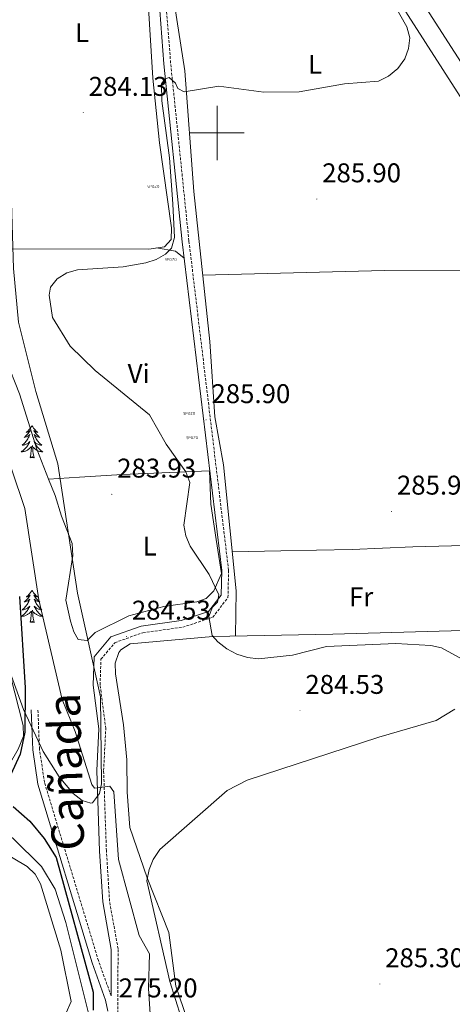
# Model space of a CAD drawing. Units: metres. Extents: x 600493 to 604991, y 4677867 to 4680902.
# Drawn here: x 604427 to 604587, y 4678678 to 4679042 of the extents above; entities that cross this region are included whole.
import ezdxf
from ezdxf.enums import TextEntityAlignment as Align

# ---------------------------------------------------------------- set-up
doc = ezdxf.new("R2010")
doc.units = ezdxf.units.M
doc.header["$MEASUREMENT"] = 0
doc.linetypes.add('TRAZOSX2', pattern=[1.5, 1, -0.5])
doc.layers.get('0').update_dxf_attribs({"lineweight": 5})
for name, color, linetype, lineweight in [('Carátula', 7, 'Continuous', 5), ('Level 13', 5, 'Continuous', 0), ('Level 20', 19, 'Continuous', 0), ('Level 21', 19, 'Continuous', 0), ('Level 35', 92, 'Continuous', 0), ('Level 36', 19, 'Continuous', 40), ('Level 37', 92, 'Continuous', 0), ('Level 4', 36, 'Continuous', 30), ('Level 41', 19, 'Continuous', 0), ('Level 45', 19, 'Continuous', 0), ('Level 5', 36, 'Continuous', 0), ('Level 54', 13, 'Continuous', 0), ('Level 63', 7, 'Continuous', 0), ('Level 7', 1, 'Continuous', 0)]:
    doc.layers.add(name, color=color, linetype=linetype, lineweight=lineweight)
doc.styles.add('Arial', font='ARIAL.TTF', dxfattribs={"height": 0.2})

# ---------------------------------------------------------------- blocks, each defined once
blk = doc.blocks.new('5PATER')
at = {"layer": 'Carátula', "linetype": 'Continuous', "lineweight": 5}
h = blk.add_hatch(color=250, dxfattribs=at)
edge = h.paths.add_edge_path()
edge.add_ellipse((0, 0), major_axis=(-1.33, -1.34), ratio=0.999422, start_angle=0, end_angle=360)
blk = doc.blocks.new('5POZO')
blk.add_text('5POZO', height=10).set_placement((0, 0), align=Align.MIDDLE_CENTER)

msp = doc.modelspace()

# ---------------------------------------------------------------- linework, layer by layer
at = {"layer": 'Level 13', "color": 5, "linetype": 'Continuous', "lineweight": 0, "ltscale": 0.5}
msp.add_polyline3d([(604452.35, 4678675.3, 273.68), (604444.08, 4678708.28, 273.68), (604440.2, 4678720.65, 273.68), (604435.13, 4678729.04, 273.68), (604424.49, 4678739.5, 273.68), (604415.22, 4678745.04, 273.37), (604387.61, 4678759.4, 273.68), (604381.13, 4678763.94, 273.37), (604370.77, 4678769.34, 273.68), (604350.06, 4678782.86, 273.68), (604334.05, 4678789.65, 273.68), (604316.54, 4678802.75, 273.68), (604289.56, 4678819.86, 273.68), (604279.38, 4678824.96, 273.68), (604259.49, 4678837.39, 273.68), (604204.39, 4678865.1, 273.06)], dxfattribs=at)
at = {"layer": 'Level 20', "color": 19, "linetype": 'Continuous', "lineweight": 0, "ltscale": 0.5}
msp.add_polyline3d([(604437.71, 4678872.11, 281.13), (604449.14, 4678872.81, 281.87), (604464.94, 4678873.78, 284.23), (604497.21, 4678875.14, 285.78), (604497.74, 4678862.85, 285.08), (604499.62, 4678849.81, 285.07), (604501.61, 4678837.22, 284.87), (604498.79, 4678830.86, 285.16), (604495.94, 4678828.07, 285.36), (604492.51, 4678826.82, 285.47), (604480.37, 4678825.11, 285.16), (604467.38, 4678821.61, 284.85), (604454.88, 4678815.43, 284.54), (604452.03, 4678812.55, 284.23), (604448.67, 4678812.82, 283.61), (604447.06, 4678815.74, 283.61), (604445.78, 4678819.64, 283.37), (604444.14, 4678827.46, 282.76), (604446.63, 4678843.86, 283.25), (604446.49, 4678848.32, 282.99), (604442.52, 4678858.41, 281.44), (604440.1, 4678866.04, 281.04), (604437.71, 4678872.11, 281.4)], dxfattribs=at)
at = {"layer": 'Level 21', "color": 19, "linetype": 'Continuous', "lineweight": 13}
for points in [[(604592.39, 4679022.54, 286.31), (604542.26, 4679100.57, 285.3), (604512.48, 4679148.38, 285.61), (604443.43, 4679254.09, 286.54), (604398.46, 4679324.04, 286.25), (604330.79, 4679427, 284.78), (604319.45, 4679444.25, 284.53), (604305.52, 4679465.44, 284.23), (604252.3, 4679545.35, 282.23), (604225, 4679587.67, 281.31), (604190.26, 4679641.15, 281.27), (604145.63, 4679703.25, 281.27), (604076.16, 4679792.82, 281.6), (604042.5, 4679836.68, 282.51), (604011.51, 4679878.52, 282.48), (603982.7, 4679914.65, 283.38)], [(604807.99, 4678675.27, 286.49), (604735.83, 4678788.1, 287.47), (604723.72, 4678807.26, 286.65), (604721.39, 4678810.93, 286.49), (604719.18, 4678814.43, 286.34), (604687.48, 4678862.74, 286.85), (604597.41, 4679001.79, 286.53), (604536.35, 4679096.83, 285.3), (604506.58, 4679144.62, 285.61), (604472.46, 4679196.85, 286.07), (604470.41, 4679199.99, 286.1), (604437.55, 4679250.28, 286.54), (604392.59, 4679320.23, 286.25), (604299.69, 4679461.58, 284.23), (604246.45, 4679541.52, 282.23), (604219.13, 4679583.87, 281.31), (604202.54, 4679609.4, 281.29), (604199.48, 4679614.12, 281.29), (604184.48, 4679637.2, 281.27), (604140.34, 4679698.62, 281.27)]]:
    msp.add_polyline3d(points, dxfattribs=at)
at = {"layer": 'Level 21', "color": 19, "linetype": 'Continuous', "lineweight": 0}
for points in [[(604460.83, 4678681.22, 275.47), (604460.9, 4678698.31, 275.96), (604457.75, 4678715.9, 277.2), (604456.59, 4678734.68, 278.75), (604455.55, 4678764.44, 280.92), (604456.35, 4678779.86, 281.54), (604454.25, 4678795.94, 283.4), (604454.6, 4678806.52, 284.33), (604460.72, 4678813.82, 284.33), (604471.91, 4678817.82, 284.64), (604486.75, 4678819.85, 284.64), (604496.87, 4678823.21, 284.95), (604501.55, 4678829.26, 284.95), (604501.74, 4678838.32, 284.95), (604487.1, 4678959.83, 285.57), (604480.34, 4679025.61, 284.95), (604478.04, 4679055.23, 284.33), (604469.31, 4679160.66, 286.19), (604468.32, 4679179.45, 286.19), (604468.82, 4679189.63, 285.88), (604470.41, 4679199.99, 286.19)], [(604459.62, 4678675.52, 275.48), (604458.74, 4678679.65, 275.34), (604453.77, 4678693.45, 275.34), (604433.76, 4678759.47, 275.34), (604431.86, 4678772.08, 275.65), (604431.26, 4678786.9, 275.96)]]:
    msp.add_polyline3d(points, dxfattribs=at)
at = {"layer": 'Level 21', "color": 19, "linetype": 'TRAZOSX2', "lineweight": 0}
for points in [[(604463.28, 4678670.32, 275.16), (604463.4, 4678698.53, 275.96), (604460.24, 4678716.19, 277.2), (604459.09, 4678734.8, 278.75), (604458.06, 4678764.42, 280.92), (604458.86, 4678779.96, 281.54), (604456.75, 4678796.06, 283.4), (604457.07, 4678805.57, 284.33), (604462.2, 4678811.69, 284.33), (604472.5, 4678815.38, 284.64), (604487.31, 4678817.4, 284.64), (604498.39, 4678821.08, 284.95), (604504.03, 4678828.39, 284.95), (604504.25, 4678838.44, 284.95), (604489.59, 4678960.11, 285.57), (604482.83, 4679025.84, 284.95), (604480.53, 4679055.43, 284.33), (604471.81, 4679160.82, 286.19), (604470.82, 4679179.45, 286.19), (604471.31, 4679189.38, 285.88), (604472.46, 4679196.85, 286.19)], [(604460.83, 4678681.22, 275.47), (604456.14, 4678694.24, 275.34), (604436.21, 4678760.02, 275.34), (604434.35, 4678772.31, 275.65), (604433.76, 4678787, 275.96)]]:
    msp.add_polyline3d(points, dxfattribs=at)
at = {"layer": 'Level 35', "color": 92, "linetype": 'Continuous', "lineweight": 0, "ltscale": 0.5}
for points in [[(604382.06, 4679051.19, 284.62), (604390.49, 4679039.86, 284.53), (604410.87, 4679009.36, 284.4), (604418.04, 4678997.58, 284.23), (604421.24, 4678990.16, 284.27), (604424.06, 4678974.32, 284.5), (604424.8, 4678949.96, 285.16), (604426.61, 4678930.07, 284.04), (604433.01, 4678904.49, 283.92), (604441.16, 4678877.77, 282.06), (604448.44, 4678829.98, 282.28), (604456.88, 4678791.7, 282.65), (604457.29, 4678759.6, 282.11), (604456.48, 4678755.93, 281.75)], [(604456.48, 4678755.93, 281.75), (604453.98, 4678752.58, 280.99), (604453.36, 4678752.39, 280.82), (604450.11, 4678753.36, 279.91), (604446.76, 4678756, 278.98), (604441.6, 4678762.16, 277.97), (604435.66, 4678771.53, 276.94), (604428.47, 4678786.97, 275.82), (604420.5, 4678808.97, 275.54), (604411.08, 4678840.75, 275.51), (604401.22, 4678891.81, 274.75), (604388.2, 4678937.2, 273.38), (604378.78, 4678979.1, 273.38), (604374.54, 4678994.49, 273.8), (604368.88, 4679009.49, 274.24), (604359.27, 4679026.27, 274.65), (604346.95, 4679042.02, 275.03)]]:
    msp.add_polyline3d(points, dxfattribs=at)
at = {"layer": 'Level 36', "color": 92, "linetype": 'Continuous', "lineweight": 0}
for points in [[(604336.25, 4679398.09, 284.03), (604359.7, 4679361.7, 285.98), (604432.12, 4679250.99, 285.78), (604447.49, 4679224.43, 285.51), (604457.17, 4679211.83, 285.78), (604463.53, 4679201.52, 285.78), (604464.55, 4679197.97, 285.78), (604464.84, 4679193.97, 285.78), (604464.62, 4679176.18, 285.78), (604466.91, 4679157.07, 285.78), (604467.75, 4679128.3, 286.06), (604473.27, 4679068.33, 284.55), (604476.31, 4679020.28, 284.54), (604478.72, 4678996.4, 284.54), (604483.21, 4678964.96, 284.54), (604482.99, 4678960.65, 284.54), (604480.61, 4678957.96, 284.54), (604474.78, 4678957.12, 284.54), (604421.26, 4678957.25, 283.61)], [(604506.83, 4678814.1, 284.24), (604507.03, 4678830.83, 285), (604502.42, 4678877.37, 285.94), (604499.12, 4678895.08, 286.41), (604497.27, 4678923.01, 285.8), (604491.35, 4678978.36, 285.2), (604488.05, 4679022.95, 284.49), (604482.21, 4679061.06, 284.86), (604478.03, 4679118.99, 285.12), (604474.09, 4679180.03, 285.48), (604474.81, 4679183.73, 285.48), (604480.81, 4679184.06, 285.79)], [(604411.71, 4678746.87, 273.37), (604426.53, 4678772.34, 274.14), (604428.46, 4678777.17, 274.3), (604428.29, 4678781.12, 274.3), (604415.79, 4678829.9, 274.53), (604405.93, 4678876.79, 273.99), (604403.83, 4678882.55, 273.99), (604400.33, 4678898.17, 273.99), (604397.83, 4678905.09, 273.99), (604389.94, 4678935.1, 273.68), (604385.55, 4678958.82, 273.68), (604384.04, 4678963.57, 273.68), (604381.93, 4678966.93, 273.68), (604377.99, 4678970.75, 273.68), (604374.55, 4678972.74, 273.68), (604372.96, 4678973.07, 273.68), (604349.01, 4678971.91, 273.68), (604331.01, 4678967.14, 273.68), (604286.73, 4678958.02, 273.68), (604267.43, 4678952.78, 273.68), (604237.17, 4678946.25, 273.68), (604217.79, 4678941.22, 273.68), (604202.24, 4678938.84, 273.68)], [(604437.71, 4678872.11, 281.4), (604433.36, 4678883.14, 282.06), (604427.01, 4678903.59, 283.3), (604421.93, 4678916.48, 283.92), (604418.59, 4678929.32, 283.61), (604417.95, 4678939.62, 283.61), (604420.87, 4678951.73, 283.61), (604421.26, 4678957.25, 283.61)], [(604477.56, 4678957.52, 284.54), (604484.63, 4678956.36, 285.16), (604487.83, 4678953.74, 285.47)], [(604494.66, 4678947.42, 286.1), (604561.84, 4678949.18, 284.85), (604610.7, 4678949.38, 285.78), (604623.54, 4678951.71, 285.78)], [(604431.59, 4678891.92, 0.01), (604431.47, 4678891.7, 0.01), (604431.32, 4678891.42, 0.01), (604431.15, 4678891.16, 0.01), (604430.97, 4678890.9, 0.01), (604430.78, 4678890.65, 0.01), (604430.57, 4678890.42, 0.01), (604430.35, 4678890.19, 0.01), (604430.12, 4678889.97, 0.01), (604429.88, 4678889.77, 0.01), (604429.63, 4678889.58, 0.01), (604429.37, 4678889.4, 0.01), (604429.57, 4678889.42, 0.01), (604429.77, 4678889.46, 0.01), (604429.97, 4678889.52, 0.01), (604430.17, 4678889.59, 0.01), (604430.35, 4678889.67, 0.01), (604430.53, 4678889.77, 0.01), (604430.71, 4678889.88, 0.01), (604430.91, 4678890.07, 0.01), (604430.87, 4678890.01, 0.01), (604430.64, 4678889.66, 0.01), (604430.4, 4678889.33, 0.01), (604430.14, 4678889, 0.01), (604429.88, 4678888.69, 0.01), (604429.6, 4678888.38, 0.01), (604429.3, 4678888.09, 0.01), (604429, 4678887.8, 0.01), (604428.69, 4678887.53, 0.01), (604428.81, 4678887.56, 0.01), (604429.06, 4678887.61, 0.01), (604429.3, 4678887.69, 0.01), (604429.53, 4678887.78, 0.01), (604429.77, 4678887.88, 0.01), (604429.99, 4678888, 0.01), (604430.21, 4678888.13, 0.01), (604430.41, 4678888.27, 0.01), (604430.61, 4678888.43, 0.01), (604430.8, 4678888.6, 0.01), (604430.71, 4678888.38, 0.01), (604430.55, 4678888.02, 0.01), (604430.38, 4678887.66, 0.01), (604430.2, 4678887.32, 0.01), (604430, 4678886.98, 0.01), (604429.78, 4678886.64, 0.01), (604429.56, 4678886.32, 0.01), (604429.32, 4678886.01, 0.01), (604429.07, 4678885.71, 0.01), (604428.8, 4678885.42, 0.01), (604428.53, 4678885.13, 0.01), (604428.24, 4678884.86, 0.01), (604427.94, 4678884.61, 0.01), (604428.14, 4678884.63, 0.01), (604428.41, 4678884.68, 0.01), (604428.67, 4678884.74, 0.01), (604428.93, 4678884.82, 0.01), (604429.18, 4678884.91, 0.01), (604429.43, 4678885.02, 0.01), (604429.67, 4678885.14, 0.01), (604429.91, 4678885.28, 0.01), (604430.13, 4678885.43, 0.01), (604430.35, 4678885.6, 0.01), (604430.55, 4678885.77, 0.01), (604430.75, 4678885.96, 0.01), (604430.61, 4678885.63, 0.01)], [(604431.59, 4678891.92, 0.01), (604431.7, 4678891.7, 0.01), (604431.85, 4678891.42, 0.01), (604432.02, 4678891.16, 0.01), (604432.2, 4678890.9, 0.01), (604432.4, 4678890.65, 0.01), (604432.6, 4678890.42, 0.01), (604432.82, 4678890.19, 0.01), (604433.05, 4678889.97, 0.01), (604433.29, 4678889.77, 0.01), (604433.54, 4678889.58, 0.01), (604433.8, 4678889.4, 0.01), (604433.6, 4678889.42, 0.01), (604433.4, 4678889.46, 0.01), (604433.2, 4678889.52, 0.01), (604433.01, 4678889.59, 0.01), (604432.82, 4678889.67, 0.01), (604432.64, 4678889.77, 0.01), (604432.46, 4678889.88, 0.01), (604432.26, 4678890.07, 0.01), (604432.3, 4678890.01, 0.01), (604432.53, 4678889.66, 0.01), (604432.77, 4678889.33, 0.01), (604433.03, 4678889, 0.01), (604433.3, 4678888.69, 0.01), (604433.58, 4678888.38, 0.01), (604433.87, 4678888.09, 0.01), (604434.17, 4678887.8, 0.01), (604434.48, 4678887.53, 0.01), (604434.36, 4678887.56, 0.01), (604434.11, 4678887.61, 0.01), (604433.87, 4678887.69, 0.01), (604433.64, 4678887.78, 0.01), (604433.41, 4678887.88, 0.01), (604433.18, 4678888, 0.01), (604432.97, 4678888.13, 0.01), (604432.76, 4678888.27, 0.01), (604432.56, 4678888.43, 0.01), (604432.37, 4678888.6, 0.01), (604432.46, 4678888.38, 0.01), (604432.62, 4678888.02, 0.01), (604432.79, 4678887.66, 0.01), (604432.97, 4678887.32, 0.01), (604433.17, 4678886.98, 0.01), (604433.39, 4678886.64, 0.01), (604433.61, 4678886.32, 0.01), (604433.85, 4678886.01, 0.01), (604434.1, 4678885.71, 0.01), (604434.37, 4678885.42, 0.01), (604434.64, 4678885.13, 0.01), (604434.93, 4678884.86, 0.01), (604435.23, 4678884.61, 0.01), (604435.03, 4678884.63, 0.01), (604434.76, 4678884.68, 0.01), (604434.5, 4678884.74, 0.01), (604434.24, 4678884.82, 0.01), (604433.99, 4678884.91, 0.01), (604433.74, 4678885.02, 0.01), (604433.5, 4678885.14, 0.01), (604433.26, 4678885.28, 0.01), (604433.04, 4678885.43, 0.01), (604432.82, 4678885.6, 0.01), (604432.62, 4678885.77, 0.01), (604432.42, 4678885.96, 0.01), (604432.56, 4678885.63, 0.01)], [(604430.61, 4678885.63, 0.01), (604430.45, 4678885.31, 0.01), (604430.28, 4678885, 0.01), (604430.1, 4678884.69, 0.01), (604429.9, 4678884.4, 0.01), (604429.69, 4678884.11, 0.01), (604429.47, 4678883.83, 0.01), (604429.24, 4678883.56, 0.01), (604428.99, 4678883.3, 0.01), (604428.73, 4678883.06, 0.01), (604428.46, 4678882.83, 0.01), (604428.18, 4678882.6, 0.01), (604427.89, 4678882.4, 0.01), (604427.61, 4678882.2, 0.01), (604427.87, 4678882.21, 0.01), (604428.13, 4678882.24, 0.01), (604428.39, 4678882.28, 0.01), (604428.65, 4678882.34, 0.01), (604428.91, 4678882.41, 0.01), (604429.16, 4678882.5, 0.01), (604429.4, 4678882.6, 0.01), (604429.64, 4678882.71, 0.01), (604429.87, 4678882.84, 0.01), (604430.09, 4678882.99, 0.01), (604430.31, 4678883.15, 0.01), (604430.51, 4678883.32, 0.01), (604431.36, 4678884.12, 0.01)], [(604430.97, 4678880.07, 0.01), (604431.21, 4678881.19, 0.01), (604431.32, 4678882.93, 0.01), (604431.37, 4678883.36, 0.01), (604431.43, 4678884.08, 0.01)], [(604432.44, 4678880.07, 0.01), (604432.01, 4678881.51, 0.01), (604431.92, 4678882.41, 0.01), (604431.87, 4678883.36, 0.01), (604431.77, 4678884.52, 0.01)], [(604432.56, 4678885.63, 0.01), (604432.72, 4678885.31, 0.01), (604432.89, 4678885, 0.01), (604433.07, 4678884.69, 0.01), (604433.27, 4678884.4, 0.01), (604433.48, 4678884.11, 0.01), (604433.7, 4678883.83, 0.01), (604433.93, 4678883.56, 0.01), (604434.18, 4678883.3, 0.01), (604434.44, 4678883.06, 0.01), (604434.71, 4678882.83, 0.01), (604434.99, 4678882.6, 0.01), (604435.27, 4678882.4, 0.01), (604435.57, 4678882.2, 0.01), (604435.3, 4678882.21, 0.01), (604435.04, 4678882.24, 0.01), (604434.77, 4678882.28, 0.01), (604434.52, 4678882.34, 0.01), (604434.26, 4678882.41, 0.01), (604434.01, 4678882.5, 0.01), (604433.77, 4678882.6, 0.01), (604433.53, 4678882.71, 0.01), (604433.3, 4678882.84, 0.01), (604433.08, 4678882.99, 0.01), (604432.86, 4678883.15, 0.01), (604432.66, 4678883.32, 0.01), (604432, 4678883.94, 0.01)], [(604432.44, 4678880.07, 0.01), (604432.26, 4678880, 0.01), (604432.24, 4678880.24, 0.01), (604432.05, 4678880.02, 0.01), (604431.93, 4678880.22, 0.01), (604431.81, 4678880.11, 0.01), (604431.54, 4678880.06, 0.01), (604431.74, 4678880.45, 0.01), (604431.35, 4678880.07, 0.01), (604431.16, 4678880.02, 0.01), (604431.12, 4678880.18, 0.01), (604430.97, 4678880.07, 0.01)], [(604692.41, 4678850.14, 286.72), (604651.52, 4678848.79, 285.92), (604596.31, 4678847.71, 285.79), (604572.36, 4678847.11, 284.31), (604549.97, 4678846.1, 283.97), (604523.61, 4678845.61, 283.81), (604505.6, 4678845.29, 284.55)], [(604431.59, 4678831.12, 0.01), (604431.47, 4678830.9, 0.01), (604431.32, 4678830.63, 0.01), (604431.15, 4678830.36, 0.01), (604430.97, 4678830.1, 0.01), (604430.77, 4678829.86, 0.01), (604430.57, 4678829.62, 0.01), (604430.35, 4678829.39, 0.01), (604430.12, 4678829.18, 0.01), (604429.88, 4678828.97, 0.01), (604429.63, 4678828.78, 0.01), (604429.37, 4678828.6, 0.01), (604429.57, 4678828.63, 0.01), (604429.77, 4678828.66, 0.01), (604429.97, 4678828.72, 0.01), (604430.16, 4678828.79, 0.01), (604430.35, 4678828.87, 0.01), (604430.53, 4678828.97, 0.01), (604430.71, 4678829.08, 0.01), (604430.91, 4678829.28, 0.01), (604430.87, 4678829.21, 0.01), (604430.64, 4678828.87, 0.01), (604430.4, 4678828.53, 0.01), (604430.14, 4678828.2, 0.01), (604429.87, 4678827.89, 0.01), (604429.59, 4678827.58, 0.01), (604429.3, 4678827.29, 0.01), (604429, 4678827.01, 0.01), (604428.69, 4678826.74, 0.01), (604428.81, 4678826.76, 0.01), (604429.06, 4678826.82, 0.01), (604429.3, 4678826.89, 0.01), (604429.53, 4678826.98, 0.01), (604429.77, 4678827.08, 0.01), (604429.99, 4678827.2, 0.01), (604430.2, 4678827.33, 0.01), (604430.41, 4678827.47, 0.01), (604430.61, 4678827.63, 0.01), (604430.79, 4678827.8, 0.01), (604430.71, 4678827.58, 0.01), (604430.55, 4678827.22, 0.01), (604430.38, 4678826.86, 0.01), (604430.19, 4678826.52, 0.01), (604429.99, 4678826.18, 0.01), (604429.78, 4678825.85, 0.01), (604429.56, 4678825.52, 0.01), (604429.32, 4678825.21, 0.01), (604429.07, 4678824.91, 0.01), (604428.8, 4678824.62, 0.01), (604428.53, 4678824.34, 0.01), (604428.24, 4678824.07, 0.01), (604427.94, 4678823.81, 0.01), (604428.14, 4678823.83, 0.01), (604428.41, 4678823.88, 0.01), (604428.67, 4678823.94, 0.01), (604428.93, 4678824.02, 0.01), (604429.18, 4678824.12, 0.01), (604429.43, 4678824.22, 0.01), (604429.67, 4678824.35, 0.01), (604429.91, 4678824.48, 0.01), (604430.13, 4678824.64, 0.01), (604430.35, 4678824.8, 0.01), (604430.55, 4678824.98, 0.01), (604430.75, 4678825.16, 0.01), (604430.61, 4678824.84, 0.01)], [(604431.59, 4678831.12, 0.01), (604431.7, 4678830.9, 0.01), (604431.85, 4678830.63, 0.01), (604432.02, 4678830.36, 0.01), (604432.2, 4678830.1, 0.01), (604432.39, 4678829.86, 0.01), (604432.6, 4678829.62, 0.01), (604432.82, 4678829.39, 0.01), (604433.05, 4678829.18, 0.01), (604433.29, 4678828.97, 0.01), (604433.54, 4678828.78, 0.01), (604433.8, 4678828.6, 0.01), (604433.6, 4678828.63, 0.01), (604433.4, 4678828.66, 0.01), (604433.2, 4678828.72, 0.01), (604433.01, 4678828.79, 0.01), (604432.82, 4678828.87, 0.01), (604432.63, 4678828.97, 0.01), (604432.46, 4678829.08, 0.01), (604432.26, 4678829.28, 0.01), (604432.3, 4678829.21, 0.01), (604432.53, 4678828.87, 0.01), (604432.77, 4678828.53, 0.01), (604433.03, 4678828.2, 0.01), (604433.29, 4678827.89, 0.01), (604433.57, 4678827.58, 0.01), (604433.87, 4678827.29, 0.01), (604434.17, 4678827.01, 0.01), (604434.48, 4678826.74, 0.01), (604434.36, 4678826.76, 0.01), (604434.11, 4678826.82, 0.01), (604433.87, 4678826.89, 0.01), (604433.63, 4678826.98, 0.01), (604433.4, 4678827.08, 0.01), (604433.18, 4678827.2, 0.01), (604432.96, 4678827.33, 0.01), (604432.76, 4678827.47, 0.01), (604432.56, 4678827.63, 0.01), (604432.37, 4678827.8, 0.01), (604432.46, 4678827.58, 0.01), (604432.62, 4678827.22, 0.01), (604432.79, 4678826.86, 0.01), (604432.97, 4678826.52, 0.01), (604433.17, 4678826.18, 0.01), (604433.39, 4678825.85, 0.01), (604433.61, 4678825.52, 0.01), (604433.85, 4678825.21, 0.01), (604434.1, 4678824.91, 0.01), (604434.37, 4678824.62, 0.01), (604434.64, 4678824.34, 0.01), (604434.93, 4678824.07, 0.01), (604435.23, 4678823.81, 0.01), (604435.03, 4678823.83, 0.01), (604434.76, 4678823.88, 0.01), (604434.5, 4678823.94, 0.01), (604434.24, 4678824.02, 0.01), (604433.99, 4678824.12, 0.01), (604433.74, 4678824.22, 0.01), (604433.5, 4678824.35, 0.01), (604433.26, 4678824.48, 0.01), (604433.04, 4678824.64, 0.01), (604432.82, 4678824.8, 0.01), (604432.61, 4678824.98, 0.01), (604432.42, 4678825.16, 0.01), (604432.56, 4678824.84, 0.01)], [(604430.61, 4678824.84, 0.01), (604430.45, 4678824.52, 0.01), (604430.28, 4678824.2, 0.01), (604430.1, 4678823.9, 0.01), (604429.9, 4678823.6, 0.01), (604429.69, 4678823.31, 0.01), (604429.47, 4678823.03, 0.01), (604429.23, 4678822.76, 0.01), (604428.99, 4678822.51, 0.01), (604428.73, 4678822.26, 0.01), (604428.46, 4678822.03, 0.01), (604428.18, 4678821.81, 0.01), (604427.89, 4678821.6, 0.01), (604427.6, 4678821.41, 0.01), (604427.87, 4678821.42, 0.01), (604428.13, 4678821.44, 0.01), (604428.39, 4678821.48, 0.01), (604428.65, 4678821.54, 0.01), (604428.91, 4678821.61, 0.01), (604429.16, 4678821.7, 0.01), (604429.4, 4678821.8, 0.01), (604429.64, 4678821.92, 0.01), (604429.87, 4678822.05, 0.01), (604430.09, 4678822.19, 0.01), (604430.31, 4678822.35, 0.01), (604430.51, 4678822.52, 0.01), (604431.36, 4678823.32, 0.01)], [(604432.56, 4678824.84, 0.01), (604432.72, 4678824.52, 0.01), (604432.89, 4678824.2, 0.01), (604433.07, 4678823.9, 0.01), (604433.27, 4678823.6, 0.01), (604433.47, 4678823.31, 0.01), (604433.7, 4678823.03, 0.01), (604433.93, 4678822.76, 0.01), (604434.18, 4678822.51, 0.01), (604434.44, 4678822.26, 0.01), (604434.71, 4678822.03, 0.01), (604434.99, 4678821.81, 0.01), (604435.27, 4678821.6, 0.01), (604435.56, 4678821.41, 0.01), (604435.3, 4678821.42, 0.01), (604435.04, 4678821.44, 0.01), (604434.77, 4678821.48, 0.01), (604434.51, 4678821.54, 0.01), (604434.26, 4678821.61, 0.01), (604434.01, 4678821.7, 0.01), (604433.77, 4678821.8, 0.01), (604433.53, 4678821.92, 0.01), (604433.3, 4678822.05, 0.01), (604433.08, 4678822.19, 0.01), (604432.86, 4678822.35, 0.01), (604432.66, 4678822.52, 0.01), (604432, 4678823.14, 0.01)], [(604430.97, 4678819.27, 0.01), (604431.21, 4678820.39, 0.01), (604431.32, 4678822.13, 0.01), (604431.37, 4678822.56, 0.01), (604431.43, 4678823.29, 0.01)], [(604432.43, 4678819.27, 0.01), (604432.01, 4678820.71, 0.01), (604431.91, 4678821.61, 0.01), (604431.87, 4678822.56, 0.01), (604431.77, 4678823.73, 0.01)], [(604432.43, 4678819.27, 0.01), (604432.26, 4678819.2, 0.01), (604432.24, 4678819.44, 0.01), (604432.05, 4678819.22, 0.01), (604431.93, 4678819.42, 0.01), (604431.81, 4678819.31, 0.01), (604431.54, 4678819.26, 0.01), (604431.74, 4678819.65, 0.01), (604431.35, 4678819.27, 0.01), (604431.16, 4678819.22, 0.01), (604431.12, 4678819.38, 0.01), (604430.97, 4678819.27, 0.01)], [(604490.25, 4678668.62, 286.1), (604484.8, 4678684.83, 285.17), (604482.17, 4678704.68, 284.87), (604474.1, 4678724.87, 284.67), (604467.75, 4678743.4, 283.33), (604466.71, 4678756.41, 282.38), (604466.59, 4678768.41, 282.62), (604465.37, 4678781.33, 283.91), (604462.42, 4678800.21, 284.24), (604462.38, 4678804.15, 284.39), (604463.69, 4678808.03, 284.52), (604464.42, 4678809.08, 284.55), (604467.89, 4678811.24, 284.55), (604498.41, 4678813.94, 284.68), (604542.75, 4678814.79, 283.93), (604617.13, 4678816.9, 286.41)], [(604319.11, 4678657.29, 273.06), (604323.24, 4678654.85, 273.06), (604325.62, 4678654.83, 273.06), (604329.29, 4678656.48, 273.06), (604333.46, 4678656.11, 273.06), (604343.13, 4678651.41, 273.06), (604345.09, 4678651.26, 273.06), (604422.7, 4678667.18, 273.37), (604437.25, 4678671.1, 273.37), (604440.95, 4678672.38, 273.37), (604444.24, 4678674.91, 273.37), (604446.03, 4678679.11, 273.37), (604442.23, 4678698.13, 273.37), (604434.71, 4678722.64, 273.37), (604432.72, 4678726.12, 273.37), (604429.84, 4678729.03, 273.37), (604399.82, 4678746.74, 273.37), (604378.4, 4678757.57, 273.37), (604328.77, 4678785.37, 273.37), (604295.81, 4678810.8, 273.06), (604290.69, 4678811.28, 273.37), (604288.17, 4678810.96, 273.06), (604285.49, 4678810.04, 273.06)]]:
    msp.add_polyline3d(points, dxfattribs=at)
at = {"layer": 'Level 4', "color": 36, "linetype": 'Continuous', "lineweight": 30}
for points in [[(604426.91, 4678828.73, 275.01), (604429.01, 4678794.96, 275.01), (604428.91, 4678778.6, 275.01), (604427.24, 4678770.52, 275.01), (604423.63, 4678762.77, 275.01)], [(604424.67, 4678751.17, 275.01), (604430.73, 4678745.8, 275.01), (604436.09, 4678739.36, 275.01), (604440.49, 4678732.34, 275.01), (604454.18, 4678682.55, 275.01), (604454.21, 4678675.95, 275.01)]]:
    msp.add_polyline3d(points, dxfattribs=at)
at = {"layer": 'Level 5', "color": 36, "linetype": 'Continuous', "lineweight": 0}
for points in [[(604557.68, 4679061.25, 285.01), (604570.14, 4679039.27, 285.01), (604571.24, 4679035.17, 285.01), (604570.77, 4679031.17, 285.01), (604569.43, 4679027.4, 285.01), (604566.79, 4679023.82, 285.01), (604563.38, 4679021, 285.01), (604559.65, 4679019.14, 285.01), (604547.1, 4679018.2, 285.01), (604530.31, 4679015.19, 285.01), (604517.22, 4679015.1, 285.01), (604500.59, 4679017.28, 285.01), (604487.83, 4679015.24, 285.01), (604485.48, 4679016.4, 285.01), (604484.64, 4679018.37, 285.01), (604482.3, 4679020.44, 285.01), (604480.76, 4679019.95, 285.01), (604479.44, 4679018.11, 285.01), (604479.57, 4679011.84, 285.01)], [(604475.72, 4678667.08, 280.01), (604474.6, 4678683.92, 280.01), (604475.07, 4678696.78, 280.01), (604471.26, 4678703.49, 280.01), (604463.54, 4678731.55, 280.01), (604461.86, 4678756.6, 280.01), (604460.3, 4678758.72, 280.01), (604454.68, 4678757.92, 280.01), (604453.68, 4678759.29, 280.01), (604447.56, 4678778.82, 280.01), (604442.74, 4678790.7, 280.01), (604434.17, 4678827.53, 280.01), (604428.92, 4678861.21, 280.01), (604413.64, 4678906.31, 280.01), (604411.38, 4678918.48, 280.01), (604407.87, 4678948.55, 280.01), (604403.75, 4678996.45, 280.01), (604401.92, 4679004.55, 280.01), (604398.75, 4679012.1, 280.01), (604388.92, 4679025.64, 280.01), (604371.39, 4679045.8, 280.01)], [(604479.57, 4679011.84, 285.01), (604482.43, 4678990.8, 285.01), (604483.61, 4678973.8, 285.01), (604484.24, 4678961.33, 285.01), (604483.12, 4678957.49, 285.01), (604480.9, 4678955.26, 285.01), (604477.46, 4678953.23, 285.01), (604473.64, 4678951.98, 285.01), (604465.34, 4678950.6, 285.01), (604448.36, 4678949.41, 285.01), (604444.51, 4678948.32, 285.01), (604440.94, 4678946.09, 285.01), (604438.4, 4678943, 285.01), (604437.99, 4678940.1, 285.01), (604439.22, 4678931.78, 285.01), (604445.7, 4678921.28, 285.01), (604454.91, 4678912.31, 285.01), (604474.99, 4678895.88, 285.01), (604481.12, 4678885.01, 285.01), (604488.46, 4678874.86, 285.01), (604489.88, 4678870.91, 285.01), (604487.66, 4678855.07, 285.01), (604488.41, 4678851.14, 285.01), (604490.01, 4678847.4, 285.01), (604497.06, 4678836.89, 285.01), (604500.62, 4678829.37, 285.01), (604500.1, 4678826.71, 285.01), (604498.26, 4678824.78, 285.01), (604496.97, 4678821.37, 285.01), (604498.21, 4678814.37, 285.01), (604500.22, 4678812.06, 285.01), (604503.64, 4678809.4, 285.01), (604507.28, 4678807.48, 285.01), (604511.27, 4678806.16, 285.01), (604515.25, 4678805.75, 285.01), (604527.83, 4678807.12, 285.01), (604540.4, 4678810.3, 285.01), (604566.01, 4678811.36, 285.01), (604579.02, 4678810.6, 285.01), (604582.95, 4678809.8, 285.01), (604590.54, 4678805.57, 285.01)], [(604587.83, 4678787.16, 285.01), (604580.96, 4678782.97, 285.01), (604559.73, 4678776.84, 285.01), (604511.16, 4678760.88, 285.01), (604503.67, 4678757.08, 285.01), (604478.89, 4678735.23, 285.01), (604476.38, 4678731.62, 285.01), (604474.85, 4678727.88, 285.01), (604474, 4678723.72, 285.01), (604482.56, 4678686.54, 285.01), (604488.79, 4678666.51, 285.01)]]:
    msp.add_polyline3d(points, dxfattribs=at)
at = {"layer": 'Level 54', "color": 13, "linetype": 'Continuous', "lineweight": 0}
for points in [[(603982.7, 4679914.65, 283.38), (604011.51, 4679878.52, 282.48), (604042.5, 4679836.68, 282.51), (604076.16, 4679792.82, 281.6), (604145.63, 4679703.25, 281.27), (604190.26, 4679641.15, 281.27), (604225, 4679587.67, 281.31), (604252.3, 4679545.35, 282.23), (604305.52, 4679465.44, 284.23), (604319.45, 4679444.25, 284.64), (604330.79, 4679427, 284.78), (604398.46, 4679324.04, 286.25), (604443.43, 4679254.09, 286.54), (604512.48, 4679148.38, 285.61), (604542.26, 4679100.57, 285.3), (604592.39, 4679022.54, 286.31), (604592.39, 4679022.54, 286.31), (604603.29, 4679005.58, 286.53), (604604.91, 4679003.08, 286.54), (604693.35, 4678866.57, 286.85), (604725.07, 4678818.22, 286.34), (604742.36, 4678792.27, 287.43), (604814.51, 4678679.45, 286.49), (604829.15, 4678656.66, 286.71)], [(604807.99, 4678675.27, 286.49), (604735.83, 4678788.1, 287.47), (604723.72, 4678807.26, 286.81), (604721.39, 4678810.93, 286.49), (604719.18, 4678814.43, 286.34), (604687.48, 4678862.74, 286.85), (604597.41, 4679001.79, 286.53), (604536.35, 4679096.83, 285.3), (604506.58, 4679144.62, 285.61), (604472.46, 4679196.85, 286.19), (604470.41, 4679199.99, 286.1), (604437.55, 4679250.28, 286.54), (604392.59, 4679320.23, 286.25), (604299.69, 4679461.58, 284.23), (604246.45, 4679541.52, 282.23), (604219.13, 4679583.87, 281.31), (604202.54, 4679609.4, 281.23), (604199.48, 4679614.12, 281.29), (604184.48, 4679637.2, 281.27), (604140.34, 4679698.62, 281.85)]]:
    msp.add_polyline3d(points, dxfattribs=at)
at = {"layer": 'Level 63', "linetype": 'Continuous', "lineweight": 0}
for points in [[(604500, 4678990.01, 0.01), (604500, 4679010.01, 0.01)], [(604490, 4679000.01, 0.01), (604510, 4679000.01, 0.01)]]:
    msp.add_polyline3d(points, dxfattribs=at)

# ---------------------------------------------------------------- block references
at = {"layer": 'Level 13', "color": 5, "linetype": 'Continuous', "lineweight": 0, "xscale": 0.09999983015004542, "yscale": 0.09999983015004542}
for p in [(604476.46, 4678980.22, 284.47), (604482.92, 4678953.28, 285.25), (604489.74, 4678896.37, 285.66), (604490.82, 4678887.39, 285.49)]:
    msp.add_blockref('5POZO', p, dxfattribs=at)
at = {"layer": 'Level 7', "color": 19, "linetype": 'Continuous', "lineweight": 0, "xscale": 0.09999983015004542, "yscale": 0.09999983015004542}
for p in [(604450.54, 4679007.53, 284.14), (604536.86, 4678975.59, 285.91), (604495.91, 4678894, 285.91), (604461.1, 4678866.5, 283.94), (604564.49, 4678860.21, 285.91), (604466.51, 4678814.02, 284.53), (604530.65, 4678786.59, 284.53), (604560.14, 4678685.59, 285.31)]:
    msp.add_blockref('5PATER', p, dxfattribs=at)

# ---------------------------------------------------------------- texts
at = {"layer": 'Level 37', "color": 92, "linetype": 'Continuous', "lineweight": 0, "style": 'Arial'}
for s, p in [('L', (604450.04, 4679037.06, 284.52)), ('L', (604536.21, 4679025.36, 284.91)), ('Vi', (604471.01, 4678911.11, 285.08)), ('L', (604475.1, 4678847.4, 284.5)), ('Fr', (604553.25, 4678828.61, 284.01))]:
    msp.add_text(s, height=7, dxfattribs=at).set_placement(p, align=Align.MIDDLE_CENTER)
at = {"layer": 'Level 41', "color": 19, "linetype": 'Continuous', "lineweight": 0, "style": 'Arial'}
for s, p in [('284.13', (604452.53, 4679011.53, 284.14)), ('285.90', (604538.84, 4678979.59, 285.91)), ('285.90', (604497.9, 4678898, 285.91)), ('283.93', (604463.08, 4678870.5, 283.94)), ('285.90', (604566.47, 4678864.21, 285.91)), ('284.53', (604468.49, 4678818.02, 284.53)), ('284.53', (604532.63, 4678790.59, 284.53)), ('285.30', (604562.12, 4678689.59, 285.31)), ('275.20', (604463.63, 4678678.46, 275.2))]:
    msp.add_text(s, height=7, dxfattribs=at).set_placement(p, align=Align.BOTTOM_LEFT)
at = {"layer": 'Level 45', "linetype": 'Continuous', "lineweight": 0, "style": 'Arial'}
msp.add_text('Cañada', height=12, rotation=91.6222, dxfattribs=at).set_placement((604454.68, 4678735.15, 277.64), align=Align.BOTTOM_LEFT)

doc.saveas('drawing.dxf')
